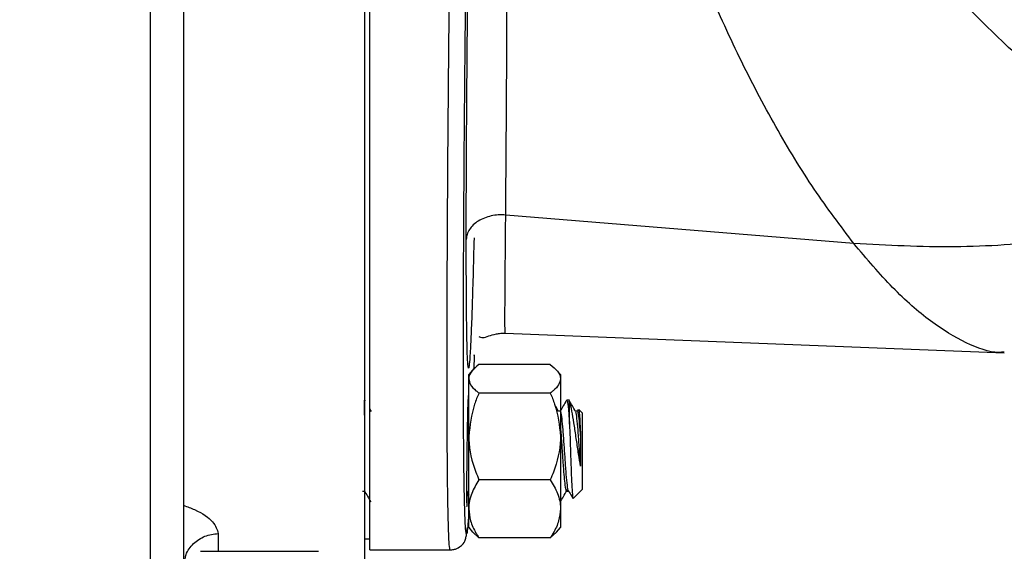
# Model space of a CAD drawing. Units: inches. Extents: x 0.5 to 21.5, y 0.5 to 16.8.
# Drawn here: x 10.1 to 11, y 4.4 to 4.9 of the extents above; entities that cross this region are included whole.
import ezdxf

# ---------------------------------------------------------------- set-up
doc = ezdxf.new("R2010")
doc.units = ezdxf.units.IN
doc.header["$MEASUREMENT"] = 0
doc.layers.add('DIMENSIONS', color=7, linetype='Continuous')
doc.styles.add('SLDTEXTSTYLE5', font='TXT', dxfattribs={"width": 0.75})
doc.dimstyles.new('SLDDIMSTYLE0', dxfattribs={"dimtxt": 0.125, "dimasz": 0.13, "dimexe": 0, "dimexo": 0.0625, "dimgap": 0.03125, "dimtad": 0, "dimtih": 1, "dimtoh": 1, "dimlfac": 4, "dimrnd": 1e-09, "dimzin": 12, "dimdsep": 46, "dimtxsty": 'SLDTEXTSTYLE5', "dimsah": 1, "dimcen": 0.09, "dimadec": 0, "dimazin": 3, "dimtfac": 1, "dimtofl": 0, "dimtmove": 0, "dimatfit": 3, "dimfxl": 1, "dimfrac": 2, "dimtolj": 1, "dimtzin": 12, "dimarcsym": 0})

# ---------------------------------------------------------------- blocks, each defined once
blk = doc.blocks.new('_D_20')
at = {"layer": 'DIMENSIONS'}
for p, q in [((12.14331, 5.41417), (12.5972, 5.41417)), ((12.4722, 5.41417), (12.4722, 5.0173)), ((12.4722, 4.38292), (12.4722, 4.81886)), ((9.87622, 4.38292), (12.5972, 4.38292))]:
    blk.add_line(p, q, dxfattribs=at)
for points in [[(12.4722, 5.41417), (12.4522, 5.28417), (12.4922, 5.28417)], [(12.4722, 4.38292), (12.4922, 4.51292), (12.4522, 4.51292)]]:
    blk.add_solid(points, dxfattribs=at)
at = {"layer": 'DIMENSIONS', "insert": (12.31057, 4.97999), "char_height": 0.125, "attachment_point": 1, "style": 'SLDTEXTSTYLE5'}
blk.add_mtext('4.13', dxfattribs=at)

msp = doc.modelspace()

# ---------------------------------------------------------------- linework, layer by layer
at = {"color": 8, "linetype": 'Continuous', "lineweight": 25}
for p, q in [((10.24769, 6.65123), (10.24769, 3.6647)), ((10.31015, 4.45639), (10.31015, 4.44009))]:
    msp.add_line(p, q, dxfattribs=at)
at = {"color": 7, "linetype": 'Continuous', "lineweight": 25}
for p, q in [((10.27822, 6.63002), (10.27822, 3.6947)), ((10.44947, 4.44142), (10.44947, 5.34871)), ((10.44447, 5.13859), (10.44447, 4.43182)), ((10.89383, 4.72269), (10.57416, 4.74883)), ((10.57374, 4.64031), (11.03208, 4.6223)), ((10.54508, 4.62004), (10.54474, 4.6071)), ((10.54508, 4.61985), (10.54509, 4.62044)), ((10.54376, 4.6064), (10.54022, 4.6023)), ((10.61509, 4.61165), (10.54959, 4.61165)), ((10.62447, 4.6023), (10.62092, 4.6064)), ((10.54022, 4.59851), (10.54022, 4.6023)), ((10.54022, 4.54556), (10.54022, 4.59851)), ((10.62447, 4.6023), (10.62447, 4.59851)), ((10.62447, 4.59851), (10.62447, 4.54556)), ((10.61509, 4.58536), (10.54959, 4.58536)), ((10.44515, 4.57833), (10.44494, 4.5787)), ((10.63275, 4.57892), (10.63023, 4.57892)), ((10.63275, 4.57773), (10.63219, 4.57804)), ((10.63275, 4.55693), (10.63275, 4.57773)), ((10.45085, 4.56851), (10.44947, 4.57089)), ((10.62273, 4.56851), (10.62018, 4.5729)), ((10.62438, 4.56877), (10.62257, 4.56877)), ((10.64001, 4.56877), (10.6382, 4.56877)), ((10.64071, 4.57023), (10.63974, 4.56857)), ((10.64447, 4.5672), (10.64133, 4.57034)), ((10.64447, 4.5672), (10.64447, 4.49689)), ((10.54022, 4.4791), (10.54022, 4.54556)), ((10.62447, 4.54556), (10.62447, 4.4791)), ((10.61509, 4.50576), (10.54959, 4.50576)), ((10.44272, 4.49532), (10.44455, 4.49532)), ((10.53808, 4.4957), (10.54022, 4.49202)), ((10.63022, 4.49532), (10.63205, 4.49532)), ((10.63641, 4.48883), (10.64447, 4.49689)), ((10.54022, 4.4618), (10.54022, 4.4791)), ((10.62447, 4.4791), (10.62447, 4.4618)), ((10.54022, 4.4618), (10.54376, 4.45769)), ((10.62092, 4.45769), (10.62447, 4.4618)), ((10.44447, 4.45142), (10.44947, 4.45142)), ((10.54959, 4.45244), (10.54388, 4.45779)), ((10.61509, 4.45244), (10.54959, 4.45244)), ((10.61509, 4.45244), (10.6208, 4.45779)), ((10.29384, 4.44009), (10.40234, 4.44009)), ((10.44947, 4.44142), (10.52318, 4.44142))]:
    msp.add_line(p, q, dxfattribs=at)
at = {"color": 8, "linetype": 'Continuous', "lineweight": 25}
for points, knots in [([(10.52318, 4.44142), (10.52289, 4.44238), (10.52231, 4.44428), (10.5216, 4.45957), (10.52103, 4.48366), (10.52062, 4.51706), (10.52037, 4.55895), (10.52029, 4.60867), (10.52037, 4.66537), (10.52062, 4.72806), (10.52103, 4.79569), (10.5216, 4.86709), (10.52231, 4.94104), (10.52316, 5.01628), (10.52412, 5.09153), (10.52519, 5.16548), (10.52634, 5.23691), (10.52755, 5.30444), (10.52881, 5.36755), (10.52966, 5.40437), (10.53008, 5.42279)], [0, 0, 0, 0, 0.055556, 0.111111, 0.166667, 0.222222, 0.277778, 0.333333, 0.388889, 0.444444, 0.5, 0.555555, 0.611111, 0.666666, 0.722222, 0.777778, 0.833333, 0.888889, 0.944444, 1, 1, 1, 1]), ([(10.53793, 4.72628), (10.53794, 4.73932), (10.53796, 4.76539), (10.53815, 4.8102), (10.53845, 4.8582), (10.53887, 4.90908), (10.53925, 4.94942), (10.53952, 4.97265), (10.53959, 4.97805)], [0, 0, 0, 0, 0.1886126, 0.377131, 0.5657426, 0.7543497, 0.9428614, 1, 1, 1, 1]), ([(10.57416, 4.74883), (10.57429, 4.76515), (10.57456, 4.7978), (10.57495, 4.85599), (10.5752, 4.90392), (10.57528, 4.93273), (10.5753, 4.93968)], [0, 0, 0, 0, 0.30138, 0.602757, 0.904129, 1, 1, 1, 1]), ([(10.57375, 4.64041), (10.57367, 4.64096), (10.57353, 4.64206), (10.57347, 4.65173), (10.57351, 4.66717), (10.57366, 4.68878), (10.57388, 4.71561), (10.57407, 4.73776), (10.57416, 4.74883)], [0, 0, 0, 0, 0.162458, 0.32998, 0.497505, 0.665021, 0.832514, 1, 1, 1, 1]), ([(11.03207, 4.62302), (11.03036, 4.62287), (11.01991, 4.62192), (10.99731, 4.63025), (10.96464, 4.64987), (10.9297, 4.68032), (10.90579, 4.70857), (10.89383, 4.72269)], [0, 0, 0, 0, 0.046651, 0.284989, 0.523327, 0.761664, 1, 1, 1, 1]), ([(10.27822, 4.48233), (10.28174, 4.48103), (10.29359, 4.47665), (10.30705, 4.46711), (10.30912, 4.45996), (10.31015, 4.45639)], [0, 0, 0, 0, 0.174824, 0.58746, 1, 1, 1, 1]), ([(10.27985, 4.4333), (10.28006, 4.43459), (10.2809, 4.43985), (10.28716, 4.44757), (10.29751, 4.45482), (10.30594, 4.45586), (10.31015, 4.45639)], [0, 0, 0, 0, 0.097882, 0.398588, 0.699294, 1, 1, 1, 1])]:
    msp.add_open_spline(points, degree=3, knots=knots, dxfattribs=at)
at = {"color": 7, "linetype": 'Continuous', "lineweight": 25}
for points, knots in [([(10.54017, 4.47484), (10.53982, 4.46959), (10.5391, 4.45893), (10.53816, 4.45476), (10.53731, 4.45942), (10.5366, 4.4738), (10.53603, 4.49741), (10.53562, 4.5299), (10.53537, 4.5707), (10.53528, 4.61912), (10.53537, 4.67434), (10.53562, 4.7354), (10.53603, 4.80126), (10.5366, 4.8708), (10.53731, 4.94283), (10.53815, 5.0161), (10.53912, 5.08938), (10.54018, 5.1614), (10.54133, 5.23097), (10.54255, 5.29674), (10.5438, 5.3582), (10.54466, 5.39407), (10.54508, 5.412)], [0, 0, 0, 0, 0.048574, 0.09865, 0.148725, 0.1988, 0.248875, 0.29895, 0.349025, 0.3991, 0.449175, 0.49925, 0.549325, 0.5994, 0.649475, 0.69955, 0.749625, 0.7997, 0.849775, 0.89985, 0.949925, 1, 1, 1, 1]), ([(10.89383, 4.72269), (10.88166, 4.7388), (10.8573, 4.77102), (10.82183, 4.82927), (10.78844, 4.89272), (10.75809, 4.96032), (10.73355, 5.02498), (10.71454, 5.08466), (10.70039, 5.1384), (10.68998, 5.18996), (10.68324, 5.23871), (10.68238, 5.26729), (10.68195, 5.28159)], [0, 0, 0, 0, 0.111982, 0.223965, 0.335949, 0.447932, 0.559913, 0.647938, 0.73596, 0.823978, 0.911992, 1, 1, 1, 1]), ([(11.24262, 4.76195), (11.22316, 4.77168), (11.18424, 4.79114), (11.1269, 4.82818), (11.07165, 4.87021), (11.01952, 4.91712), (10.97152, 4.96798), (10.92949, 5.02088), (10.89406, 5.07467), (10.86563, 5.12828), (10.84457, 5.18156), (10.83084, 5.23364), (10.82909, 5.2656), (10.82822, 5.28159)], [0, 0, 0, 0, 0.093344, 0.186687, 0.280029, 0.373369, 0.466707, 0.560041, 0.648046, 0.736046, 0.824039, 0.912023, 1, 1, 1, 1]), ([(11.24262, 4.76195), (11.21641, 4.75399), (11.16363, 4.73795), (11.07699, 4.72417), (10.98656, 4.7177), (10.92479, 4.72103), (10.89383, 4.72269)], [0, 0, 0, 0, 0.246009, 0.49542, 0.747131, 1, 1, 1, 1]), ([(10.57416, 4.74883), (10.57189, 4.74892), (10.56737, 4.74909), (10.56069, 4.74808), (10.55444, 4.74619), (10.54886, 4.74339), (10.54422, 4.73982), (10.54075, 4.73567), (10.53846, 4.7311), (10.53811, 4.72789), (10.53793, 4.72628)], [0, 0, 0, 0, 0.1256602, 0.2500002, 0.37434, 0.5, 0.6256605, 0.7500005, 0.8743403, 1, 1, 1, 1]), ([(10.54508, 4.72787), (10.54477, 4.7158), (10.54415, 4.69165), (10.54323, 4.66225), (10.54235, 4.63852), (10.54151, 4.62129), (10.54073, 4.61075), (10.54003, 4.60709), (10.53941, 4.61038), (10.53889, 4.62058), (10.53847, 4.6375), (10.53817, 4.66098), (10.53797, 4.69016), (10.53795, 4.71424), (10.53793, 4.72628)], [0, 0, 0, 0, 0.083341, 0.166649, 0.250001, 0.333347, 0.416653, 0.500002, 0.583346, 0.666652, 0.750002, 0.83335, 0.916655, 1, 1, 1, 1]), ([(10.54942, 4.63739), (10.55049, 4.63679), (10.55242, 4.63572), (10.55748, 4.63731), (10.56313, 4.63926), (10.56858, 4.64016), (10.57152, 4.64036), (10.57303, 4.64033), (10.57375, 4.64032)], [0, 0, 0, 0, 0.376786, 0.674632, 0.875033, 0.94428, 0.973296, 1, 1, 1, 1]), ([(10.54509, 4.62044), (10.54509, 4.62037), (10.54509, 4.62023), (10.54508, 4.6201), (10.54508, 4.62004)], [0, 0, 0, 0, 0.56, 1, 1, 1, 1]), ([(10.54959, 4.61165), (10.54713, 4.60961), (10.54212, 4.60545), (10.54024, 4.6009), (10.54022, 4.59857), (10.54022, 4.59851)], [0, 0, 0, 0, 0.483998, 0.985621, 1, 1, 1, 1]), ([(10.61509, 4.61165), (10.61755, 4.60961), (10.62256, 4.60545), (10.62445, 4.6009), (10.62447, 4.59857), (10.62447, 4.59851)], [0, 0, 0, 0, 0.4839977, 0.9856214, 1, 1, 1, 1]), ([(10.54022, 4.59851), (10.54057, 4.59667), (10.5413, 4.59293), (10.5455, 4.58857), (10.54867, 4.58609), (10.54959, 4.58536)], [0, 0, 0, 0, 0.405721, 0.826099, 1, 1, 1, 1]), ([(10.62447, 4.59851), (10.62411, 4.59667), (10.62339, 4.59293), (10.61919, 4.58857), (10.61602, 4.58609), (10.61509, 4.58536)], [0, 0, 0, 0, 0.405721, 0.826099, 1, 1, 1, 1]), ([(10.54959, 4.58536), (10.54816, 4.582), (10.54279, 4.56935), (10.5413, 4.55563), (10.54022, 4.54556)], [0, 0, 0, 0, 0.2661568, 1, 1, 1, 1]), ([(10.61509, 4.58536), (10.61652, 4.582), (10.6219, 4.56935), (10.62338, 4.55563), (10.62447, 4.54556)], [0, 0, 0, 0, 0.266157, 1, 1, 1, 1]), ([(10.53995, 4.57653), (10.53994, 4.57737), (10.53992, 4.58207), (10.53975, 4.5837), (10.53946, 4.58049), (10.53923, 4.57212), (10.53911, 4.56793)], [0, 0, 0, 0, 0.067903, 0.378602, 0.6893, 1, 1, 1, 1]), ([(10.63004, 4.57878), (10.62906, 4.57708), (10.62708, 4.57367), (10.62511, 4.57027), (10.62412, 4.56857)], [0, 0, 0, 0, 0.500264, 1, 1, 1, 1]), ([(10.63023, 4.57804), (10.63042, 4.57815), (10.63093, 4.57844), (10.63177, 4.57122), (10.63242, 4.56169), (10.63275, 4.55693)], [0, 0, 0, 0, 0.223474, 0.611737, 1, 1, 1, 1]), ([(10.63835, 4.56851), (10.63737, 4.5702), (10.6354, 4.5736), (10.63343, 4.577), (10.63244, 4.5787)], [0, 0, 0, 0, 0.499812, 1, 1, 1, 1]), ([(10.6429, 4.51829), (10.64229, 4.52196), (10.64105, 4.52945), (10.6391, 4.54246), (10.63728, 4.55534), (10.63541, 4.56703), (10.63384, 4.5743), (10.633, 4.57696), (10.63275, 4.57773)], [0, 0, 0, 0, 0.166103, 0.339862, 0.524699, 0.709904, 0.915692, 1, 1, 1, 1]), ([(10.53911, 4.56793), (10.539, 4.5627), (10.53877, 4.55222), (10.53847, 4.53198), (10.53827, 4.51214), (10.5382, 4.49523), (10.53827, 4.48391), (10.53847, 4.48008), (10.53875, 4.48332), (10.53896, 4.4908), (10.53905, 4.49417)], [0, 0, 0, 0, 0.127891, 0.255781, 0.383671, 0.511561, 0.639451, 0.767341, 0.895231, 1, 1, 1, 1]), ([(10.54022, 4.56694), (10.54014, 4.56822), (10.54003, 4.56991), (10.53992, 4.57065), (10.5399, 4.57082)], [0, 0, 0, 0, 0.759913, 1, 1, 1, 1]), ([(10.63183, 4.49585), (10.63181, 4.49584), (10.63146, 4.49565), (10.63079, 4.5005), (10.62982, 4.51009), (10.6289, 4.52273), (10.62808, 4.53529), (10.62739, 4.54475), (10.62671, 4.55416), (10.62591, 4.56259), (10.62507, 4.56841), (10.62456, 4.56817), (10.62437, 4.56808)], [0, 0, 0, 0, 0.00748, 0.138412, 0.269345, 0.400277, 0.504455, 0.609956, 0.662912, 0.793844, 0.924776, 1, 1, 1, 1]), ([(10.6429, 4.51829), (10.64277, 4.52012), (10.64233, 4.52647), (10.64153, 4.53831), (10.64056, 4.55212), (10.63958, 4.56248), (10.63885, 4.56801), (10.63843, 4.56796), (10.63834, 4.56795)], [0, 0, 0, 0, 0.086524, 0.300454, 0.514384, 0.728314, 0.942244, 1, 1, 1, 1]), ([(10.6429, 4.5464), (10.64277, 4.54815), (10.64233, 4.55421), (10.64153, 4.56257), (10.6407, 4.56841), (10.64019, 4.56817), (10.64, 4.56808)], [0, 0, 0, 0, 0.135769, 0.471455, 0.807141, 1, 1, 1, 1]), ([(10.64106, 4.57007), (10.64114, 4.57012), (10.6414, 4.57031), (10.64181, 4.566), (10.64237, 4.5579), (10.64272, 4.55022), (10.6429, 4.5464)], [0, 0, 0, 0, 0.123359, 0.42107, 0.711552, 1, 1, 1, 1]), ([(10.53891, 4.55811), (10.53894, 4.55772), (10.53929, 4.55295), (10.53973, 4.54438), (10.54014, 4.5368), (10.54022, 4.5353)], [0, 0, 0, 0, 0.066546, 0.814506, 1, 1, 1, 1]), ([(10.63022, 4.496), (10.63008, 4.49585), (10.62963, 4.49531), (10.6289, 4.49993), (10.62808, 4.508), (10.62739, 4.51641), (10.62671, 4.52651), (10.62591, 4.53818), (10.62511, 4.55004), (10.62462, 4.55495), (10.62447, 4.55655)], [0, 0, 0, 0, 0.069067, 0.238763, 0.373784, 0.510519, 0.579153, 0.748849, 0.918546, 1, 1, 1, 1]), ([(10.63275, 4.55693), (10.6329, 4.55279), (10.63322, 4.54394), (10.63376, 4.52864), (10.63426, 4.51352), (10.63483, 4.50073), (10.63534, 4.4921), (10.63579, 4.48811), (10.63604, 4.48891), (10.63611, 4.48913)], [0, 0, 0, 0, 0.142078, 0.304001, 0.465964, 0.62559, 0.783192, 0.939835, 1, 1, 1, 1]), ([(10.54022, 4.54556), (10.54023, 4.54466), (10.54035, 4.53355), (10.54363, 4.51991), (10.5486, 4.50812), (10.54959, 4.50576)], [0, 0, 0, 0, 0.066045, 0.812902, 1, 1, 1, 1]), ([(10.62447, 4.54556), (10.62446, 4.54466), (10.62433, 4.53355), (10.62106, 4.51991), (10.61609, 4.50812), (10.61509, 4.50576)], [0, 0, 0, 0, 0.066045, 0.812902, 1, 1, 1, 1]), ([(10.6429, 4.5464), (10.6429, 4.54518), (10.6429, 4.54013), (10.6429, 4.53253), (10.6429, 4.52426), (10.6429, 4.5203), (10.6429, 4.51829)], [0, 0, 0, 0, 0.135973, 0.564616, 0.77912, 1, 1, 1, 1]), ([(10.54959, 4.50576), (10.54713, 4.50162), (10.54212, 4.49318), (10.54024, 4.48397), (10.54022, 4.47923), (10.54022, 4.4791)], [0, 0, 0, 0, 0.483998, 0.985621, 1, 1, 1, 1]), ([(10.61509, 4.50576), (10.61755, 4.50162), (10.62256, 4.49318), (10.62445, 4.48397), (10.62447, 4.47923), (10.62447, 4.4791)], [0, 0, 0, 0, 0.483998, 0.985621, 1, 1, 1, 1]), ([(10.44433, 4.4957), (10.44532, 4.494), (10.4473, 4.4906), (10.44927, 4.4872), (10.45026, 4.4855)], [0, 0, 0, 0, 0.499753, 1, 1, 1, 1]), ([(10.44447, 4.49532), (10.44447, 4.49285), (10.44447, 4.48655), (10.44447, 4.48569), (10.44447, 4.48517)], [0, 0, 0, 0, 0.393103, 1, 1, 1, 1]), ([(10.62503, 4.48681), (10.62601, 4.48847), (10.62797, 4.49178), (10.62994, 4.49507), (10.63092, 4.49672)], [0, 0, 0, 0, 0.500052, 1, 1, 1, 1]), ([(10.63183, 4.4957), (10.63282, 4.494), (10.63417, 4.49167), (10.63552, 4.48934), (10.63589, 4.48871)], [0, 0, 0, 0, 0.729673, 1, 1, 1, 1]), ([(10.54022, 4.4791), (10.54057, 4.47538), (10.5413, 4.46779), (10.5455, 4.45895), (10.54867, 4.45392), (10.54959, 4.45244)], [0, 0, 0, 0, 0.405721, 0.826099, 1, 1, 1, 1]), ([(10.62447, 4.4791), (10.62411, 4.47538), (10.62339, 4.46779), (10.61919, 4.45895), (10.61602, 4.45392), (10.61509, 4.45244)], [0, 0, 0, 0, 0.405721, 0.826099, 1, 1, 1, 1]), ([(10.52299, 4.44142), (10.52417, 4.44149), (10.52652, 4.44164), (10.53043, 4.44305), (10.53557, 4.44697), (10.53714, 4.45101), (10.53783, 4.45352), (10.53857, 4.45734), (10.53884, 4.4605), (10.53895, 4.46192)], [0, 0, 0, 0, 0.041302, 0.082464, 0.167443, 0.36287, 0.587376, 0.815057, 1, 1, 1, 1])]:
    msp.add_open_spline(points, degree=3, knots=knots, dxfattribs=at)
msp.add_open_spline([(10.44447, 4.56519), (10.44447, 4.56913), (10.44447, 4.577), (10.44447, 4.57828), (10.44447, 4.57892)], degree=3, dxfattribs=at)

# ---------------------------------------------------------------- dimensions: what is measured, and where the dimension line sits
at = {"layer": 'DIMENSIONS'}
dim = msp.add_linear_dim(base=(12.4721992987, 4.3829183729), p1=(12.0933090237, 5.4141683729), p2=(9.8262171373, 4.3829183729), angle=90, dimstyle='SLDDIMSTYLE0', dxfattribs=at)
dim.commit()
dim.dimension.update_dxf_attribs({"geometry": '_D_20', "text_midpoint": (12.4721992987, 4.9180787668), "dimtype": 160})

doc.saveas('drawing.dxf')
